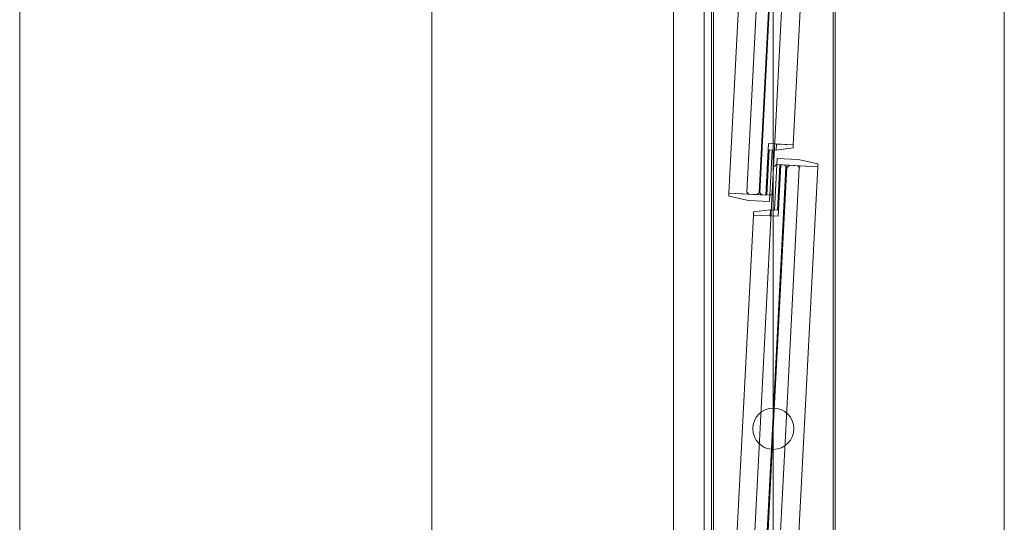
# Model space of a CAD drawing. Extents: x 1134 to 14334, y -3100 to 3352.
# Drawn here: x 1134 to 1612, y 163 to 407 of the extents above; entities that cross this region are included whole.
import ezdxf

# ---------------------------------------------------------------- set-up
doc = ezdxf.new("R2010")
doc.units = 0
doc.header["$LTSCALE"] = 0.5
doc.layers.get('0').update_dxf_attribs({"lineweight": 18})
doc.layers.add('Glas', color=5, linetype='Continuous', lineweight=18)
doc.layers.add('KS', color=2, linetype='Continuous', lineweight=18)
doc.layers.add('HILFSLINIEN', color=9, linetype='Continuous', lineweight=18, plot=False)

# ---------------------------------------------------------------- blocks, each defined once
blk = doc.blocks.new('G12_lamelle_256')
for p, q in [((-3, 103.0000000000001), (-3, 128.0000000000001)), ((-15, 103.0000000000001), (-3, 103.0000000000001)), ((3, -103), (3, -128)), ((15, -103), (3, -103))]:
    blk.add_line(p, q)
for points in [[(15, 0), (15, 128.0000000000001), (-3, 128.0000000000001)], [(-15, 103.0000000000001), (-15, 0)], [(-15, 0), (-15, -128), (3, -128)], [(15, -103), (15, 0)]]:
    blk.add_lwpolyline(points)
blk.add_circle((0, 0), 10)
at = {"layer": 'Glas'}
for p, q in [((-6.379999999999995, 126.9999999999999), (-6.379999999999995, 0)), ((-6, 126.9999999999999), (-5, 127.9999999999999)), ((-1, 127.9999999999999), (-5, 127.9999999999999)), ((0, 126.9999999999999), (-1, 127.9999999999999)), ((-0.3799999999999955, 126.9999999999999), (-0.3799999999999955, 0)), ((0, 126.9999999999999), (0, 0)), ((0, 126.9999999999999), (0.3799999999999955, 126.9999999999999)), ((0.3799999999999955, 126.9999999999999), (1.379999999999995, 127.9999999999999)), ((1.379999999999995, 127.9999999999999), (5.379999999999995, 127.9999999999999)), ((6.379999999999995, 126.9999999999999), (5.379999999999995, 127.9999999999999)), ((6, 126.9999999999999), (6, 0)), ((-6.379999999999995, -126.9999999999998), (-6.379999999999995, 0)), ((-0.3799999999999955, -126.9999999999998), (-0.3799999999999955, 0)), ((0, -126.9999999999998), (0, 0)), ((6, -126.9999999999998), (6, 0)), ((-6.379999999999995, -126.9999999999998), (-5.379999999999995, -127.9999999999998)), ((-1.379999999999995, -127.9999999999998), (-5.379999999999995, -127.9999999999998)), ((-0.3799999999999955, -126.9999999999998), (-1.379999999999995, -127.9999999999998)), ((0, -126.9999999999998), (-0.3799999999999955, -126.9999999999998)), ((0, -126.9999999999998), (1, -127.9999999999998)), ((1, -127.9999999999998), (5, -127.9999999999998)), ((6, -126.9999999999998), (5, -127.9999999999998))]:
    blk.add_line(p, q, dxfattribs=at)
at = {"layer": 'KS'}
for p, q in [((-4.879999999999882, 131), (-4.879999999999882, 106.0000000000003)), ((15, 129.5000000000001), (5.379999999999541, 131.0000000000001)), ((-3.379999999999882, 127.9999999999995), (-3.379999999999882, 106.0000000000003)), ((-6.900000000000546, 106.0000000000005), (-15.00000000000091, 104.5000000000001)), ((-6.90000000000046, 103.0000000000001), (-6.900000000000546, 106.0000000000005)), ((6.90000000000046, -103), (6.900000000000546, -106.0000000000003)), ((6.900000000000546, -106.0000000000003), (15.00000000000091, -104.5)), ((3.379999999999882, -127.9999999999994), (3.379999999999882, -106.0000000000002)), ((4.879999999999882, -130.9999999999999), (4.879999999999882, -106.0000000000002)), ((-15, -129.5), (-5.379999999999541, -131))]:
    blk.add_line(p, q, dxfattribs=at)
at = {"layer": 'KS', "ltscale": 5}
for p, q in [((-6.900000000000546, 106.0000000000005), (-3.379999999999882, 106.0000000000003)), ((6.900000000000546, -106.0000000000003), (3.379999999999882, -106.0000000000002))]:
    blk.add_line(p, q, dxfattribs=at)
at = {"layer": 'KS'}
for points in [[(5.379999999999512, 131.0000000000001), (-4.879999999999882, 131), (-4.879999999999882, 127.9999999999999), (15, 128.0000000000001), (15, 129.5000000000001)], [(-15.00000000000091, 104.5000000000001), (-15.00000000000091, 103.0000000000001), (-6.900000000000546, 103.0000000000003), (-6.900000000000546, 106.0000000000005)], [(15.00000000000091, -104.5), (15.00000000000091, -103), (6.900000000000546, -103.0000000000002), (6.900000000000546, -106.0000000000003)], [(-5.379999999999512, -131), (4.879999999999882, -130.9999999999999), (4.879999999999882, -127.9999999999998), (-15, -128), (-15, -129.5)]]:
    blk.add_lwpolyline(points, dxfattribs=at)
blk = doc.blocks.new('Element_500x800')
for p, q in [((-221, 36.02072594294441), (-221, 782.6772154390965)), ((-220, 36.02072594294441), (-220, 782.7999999999993)), ((-280, 17.20000000000073), (-280, 763.9792740578341)), ((-279, 17.32278456090353), (-279, 763.8812176112515))]:
    blk.add_line(p, q)
at = {"layer": 'HILFSLINIEN'}
blk.add_line((-250, 0), (-250, 800), dxfattribs=at)
at = {"rotation": 357.0560832871678}
for p in [(-250, 400), (-250, 158.7000000000007)]:
    blk.add_blockref('G12_lamelle_256', p, dxfattribs=at)

msp = doc.modelspace()

# ---------------------------------------------------------------- linework, layer by layer
for p, q in [((1134.232472723677, -547.9790534345593), (1134.232472723677, 1202.020946565441)), ((1334.232472723677, -547.9790534345593), (1334.232472723677, 1202.020946565441)), ((1451.500000000002, 41.50000000000006), (1451.500000000002, 858.5)), ((1466.500000000002, 857.0000000596046), (1466.500000000002, 42.99999994039541)), ((1612.099998470001, 858.3400001500004), (1612.099998470001, 41.65999984999968))]:
    msp.add_line(p, q)

# ---------------------------------------------------------------- block references
msp.add_blockref('Element_500x800', (1750, 50))

doc.saveas('drawing.dxf')
